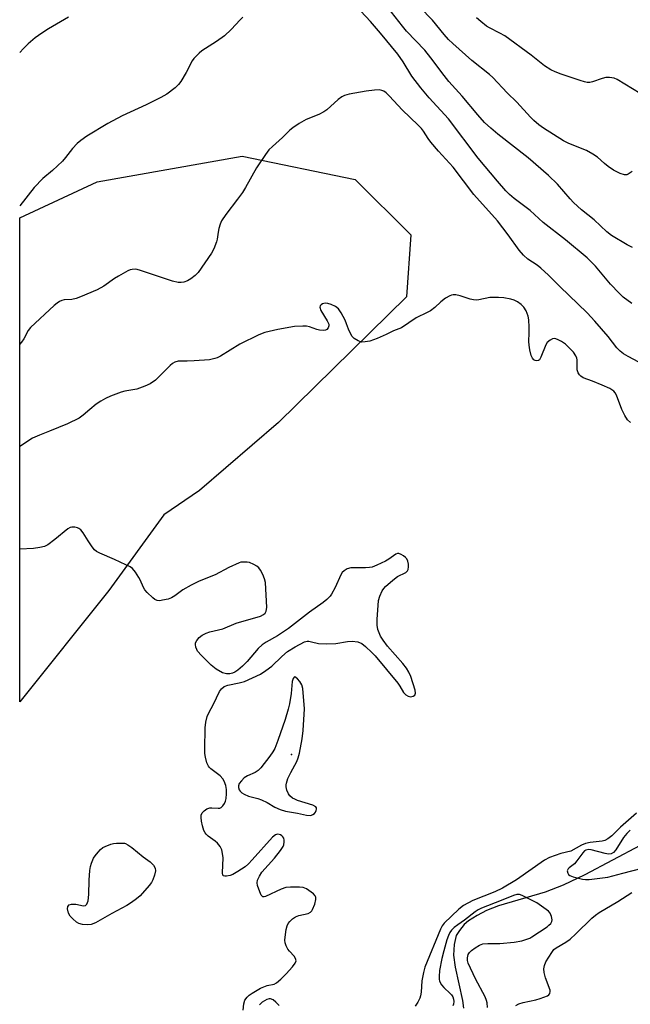
# Model space of a CAD drawing. Units: inches. Extents: x 1285765 to 1291765, y 537450 to 541450.
# Drawn here: x 1285765 to 1285951, y 537858 to 538158 of the extents above; entities that cross this region are included whole.
import ezdxf

# ---------------------------------------------------------------- set-up
doc = ezdxf.new("R2010")
doc.units = ezdxf.units.IN
doc.header["$MEASUREMENT"] = 0
for name, color, linetype in [('ELEV-Spot Elevation', 7, 'Continuous'), ('HYDRO-Single Line Stream', 4, 'Continuous'), ('NTRL-Trees', 3, 'Continuous'), ('Undefined', 1, 'Continuous')]:
    doc.layers.add(name, color=color, linetype=linetype)

msp = doc.modelspace()

# ---------------------------------------------------------------- linework, layer by layer
at = {"layer": 'ELEV-Spot Elevation'}
msp.add_point((1285847.64, 537933.86, 389.24), dxfattribs=at)
at = {"layer": 'HYDRO-Single Line Stream'}
msp.add_lwpolyline([(1285962.34, 537910.58), (1285937.07, 537897.09), (1285930.44, 537893.96), (1285924.98, 537891.82), (1285910.75, 537887.64), (1285907.05, 537886.23), (1285904.19, 537884.78), (1285901.62, 537883.09), (1285900.24, 537881.94), (1285898.8, 537880.19), (1285897.87, 537878.63), (1285897.22, 537875.85), (1285897, 537872.63), (1285897.47, 537869.02), (1285899.78, 537858.79), (1285900.03, 537856.46)], dxfattribs=at)
at = {"layer": 'NTRL-Trees'}
msp.add_lwpolyline([(1285792, 537983.88), (1285764.81, 537949.88), (1285764.82, 538097.48), (1285788.46, 538108.54), (1285832.64, 538116.34), (1285867.08, 538109.19), (1285883.98, 538092.3), (1285882.68, 538073.45), (1285843.69, 538035.11), (1285819.65, 538014.32), (1285808.74, 538006.9)], close=True, dxfattribs=at)
at = {"layer": 'Undefined'}
for points, elevation in [([(1285951.56, 538088.5), (1285949.99, 538089.3), (1285945.12, 538092.16), (1285943.7, 538093.21), (1285939.85, 538096.89), (1285936.04, 538099.97), (1285933.61, 538102.18), (1285932.59, 538103.26), (1285928.72, 538107.82), (1285926, 538110.44), (1285919.75, 538115.8), (1285910.48, 538123.07), (1285908.36, 538124.89), (1285906.51, 538126.63), (1285904.41, 538128.9), (1285899.64, 538134.65), (1285895.58, 538139.1), (1285894.12, 538140.95), (1285890.15, 538146.32), (1285888.32, 538148.6), (1285882.73, 538154.46), (1285881.45, 538155.93), (1285872.49, 538167.41)], 398), ([(1285951.36, 538071.39), (1285948.74, 538073.31), (1285947.46, 538074.52), (1285944.87, 538077.31), (1285940.29, 538082.78), (1285937.71, 538085.31), (1285931.11, 538090.82), (1285924.31, 538096.13), (1285920.37, 538099.71), (1285915.49, 538103.41), (1285914.08, 538104.62), (1285912.95, 538105.78), (1285910.41, 538108.66), (1285904.52, 538115.68), (1285895.47, 538127.67), (1285889.63, 538134.15), (1285887.06, 538137.18), (1285884.36, 538140.73), (1285881.72, 538145.08), (1285880.04, 538147.42), (1285874.81, 538153.86), (1285871.7, 538157.44), (1285864.44, 538165.3)], 396), ([(1285951.44, 538111.66), (1285950.29, 538110.86), (1285949.8, 538110.67), (1285949.12, 538110.62), (1285947.83, 538111.03), (1285945.8, 538112.05), (1285944.12, 538113.15), (1285942.99, 538114.04), (1285940.87, 538116.03), (1285939.49, 538116.97), (1285937.51, 538118.04), (1285932.14, 538120.23), (1285930.57, 538120.96), (1285924.43, 538124.9), (1285923.05, 538125.91), (1285921.49, 538127.2), (1285920.45, 538128.23), (1285916.32, 538132.79), (1285913.37, 538135.66), (1285909.01, 538140.34), (1285907.96, 538141.26), (1285902.63, 538145.54), (1285896.77, 538150.73), (1285895.53, 538151.93), (1285894.14, 538153.45), (1285890.65, 538157.8), (1285882.77, 538165.88)], 400), ([(1285832.84, 538158.72), (1285831.99, 538157.92), (1285829.23, 538154.91), (1285827.25, 538153.03), (1285824.74, 538151.24), (1285820.35, 538148.45), (1285819.45, 538147.75), (1285818.64, 538146.96), (1285817.89, 538146.12), (1285817.41, 538145.42), (1285815.53, 538141.81), (1285813.89, 538139.09), (1285813.2, 538138.17), (1285812.14, 538137.2), (1285809.61, 538135.24), (1285807.83, 538134.18), (1285803.31, 538131.93), (1285796.06, 538128.66), (1285791.64, 538126.31), (1285785.28, 538122.4), (1285783.39, 538121.11), (1285782.28, 538120.18), (1285780.88, 538118.64), (1285778.81, 538115.89), (1285777.88, 538114.78), (1285774.84, 538111.96), (1285771.88, 538109.46), (1285769.17, 538106.77), (1285764.82, 538101.22)], 396), ([(1285779.66, 538158.68), (1285773.58, 538155.13), (1285771.6, 538153.87), (1285769.53, 538152.39), (1285767.4, 538150.53), (1285765.96, 538149.14), (1285764.82, 538147.93)], 398), ([(1285956.27, 538134.04), (1285946.9, 538139.7), (1285945.93, 538140.11), (1285944.54, 538140.34), (1285943.43, 538140.32), (1285942.32, 538140.03), (1285939.33, 538138.96), (1285938.56, 538138.81), (1285937.78, 538138.81), (1285936.96, 538138.97), (1285935.61, 538139.38), (1285929.85, 538141.28), (1285927.99, 538141.99), (1285926.72, 538142.64), (1285924.78, 538143.86), (1285920.7, 538147.14), (1285912.63, 538152.98), (1285911.1, 538153.88), (1285908.01, 538155.43), (1285907.06, 538156.01), (1285905.3, 538157.4), (1285904.03, 538158.52)], 402), ([(1285956.72, 538051.77), (1285950.26, 538055.18), (1285948.85, 538056.06), (1285947.8, 538056.87), (1285946.83, 538057.88), (1285944.1, 538061.28), (1285940.1, 538066.02), (1285937.75, 538068.5), (1285929.37, 538076.55), (1285925.95, 538080.01), (1285923.65, 538082.21), (1285922.54, 538083.11), (1285919.67, 538084.94), (1285918.36, 538086.1), (1285917.02, 538087.65), (1285913.71, 538092.3), (1285910.46, 538096.58), (1285903.21, 538104.67), (1285896.94, 538113), (1285892.41, 538117.88), (1285890.14, 538120.58), (1285889.28, 538121.74), (1285887.89, 538123.9), (1285887.25, 538124.72), (1285886.25, 538125.76), (1285881.34, 538130.45), (1285877.5, 538134.65), (1285876.49, 538135.65), (1285875.83, 538136.14), (1285875.22, 538136.39), (1285874.4, 538136.5), (1285872.97, 538136.45), (1285870.37, 538136.13), (1285865.17, 538135.18), (1285863.76, 538134.82), (1285863, 538134.45), (1285861.83, 538133.63), (1285858.38, 538130.49), (1285857.47, 538129.8), (1285855.97, 538129.02), (1285852.06, 538127.48), (1285850, 538126.28), (1285848.01, 538124.98), (1285847.13, 538124.24), (1285844.87, 538122.03), (1285841.81, 538119.29), (1285840.77, 538118.25), (1285839.74, 538116.85), (1285837, 538112.71), (1285833.6, 538106.77), (1285832.68, 538105.28), (1285831.22, 538103.18), (1285827.65, 538098.52), (1285826.35, 538096.64), (1285825.91, 538095.61), (1285825.51, 538094.25), (1285825.26, 538093.14), (1285824.95, 538090.98), (1285824.74, 538090.17), (1285823.92, 538088.04), (1285823.28, 538086.75), (1285819.19, 538080.87), (1285818.24, 538079.88), (1285816.95, 538078.86), (1285815.95, 538078.33), (1285814.87, 538077.94), (1285814.04, 538077.77), (1285813.07, 538077.79), (1285811.36, 538078.24), (1285801.28, 538081.55), (1285800.16, 538081.81), (1285799.04, 538081.79), (1285798.5, 538081.66), (1285797.71, 538081.32), (1285794.89, 538079.76), (1285793.65, 538078.99), (1285790.46, 538076.63), (1285788.38, 538075.55), (1285783.37, 538073.38), (1285782.01, 538072.88), (1285780.74, 538072.65), (1285778.4, 538072.54), (1285777.64, 538072.3), (1285776.91, 538071.95), (1285776.22, 538071.5), (1285775.32, 538070.75), (1285768.11, 538064.09), (1285767.42, 538063.18), (1285766.04, 538060.6), (1285765.37, 538059.54), (1285764.82, 538058.93)], 394), ([(1285950.91, 538035.04), (1285950.02, 538035.95), (1285949.18, 538037.27), (1285948.36, 538039.04), (1285946.7, 538043.39), (1285946.31, 538044.14), (1285945.84, 538044.69), (1285944.68, 538045.43), (1285942.34, 538046.5), (1285939.42, 538047.68), (1285936.5, 538048.72), (1285935.79, 538049.2), (1285935.4, 538049.61), (1285935.03, 538050.23), (1285934.75, 538051.19), (1285934.68, 538051.95), (1285934.71, 538054.18), (1285934.61, 538054.7), (1285934.32, 538055.43), (1285933.55, 538056.55), (1285932, 538058.21), (1285931.15, 538058.98), (1285929.96, 538059.79), (1285928.71, 538060.43), (1285927.93, 538060.66), (1285927.16, 538060.61), (1285926.44, 538060.24), (1285925.59, 538059.49), (1285925.11, 538058.79), (1285923.67, 538055.05), (1285923.19, 538054.23), (1285922.88, 538053.98), (1285922.34, 538053.87), (1285921.93, 538053.96), (1285921.54, 538054.18), (1285921.06, 538054.71), (1285920.73, 538055.48), (1285920.31, 538057.21), (1285920.05, 538058.67), (1285920, 538059.83), (1285920.1, 538062.44), (1285920.08, 538064.16), (1285919.95, 538066.45), (1285919.75, 538067.56), (1285919.13, 538069.11), (1285918.43, 538070.3), (1285917.62, 538071.06), (1285916.48, 538071.89), (1285915.49, 538072.43), (1285914.52, 538072.72), (1285912.39, 538073.08), (1285910.69, 538073.22), (1285908.09, 538073.2), (1285904.73, 538072.52), (1285903.9, 538072.44), (1285903.11, 538072.47), (1285902.06, 538072.68), (1285899.03, 538073.74), (1285897.69, 538073.99), (1285896.9, 538074.02), (1285896.38, 538073.92), (1285895.85, 538073.7), (1285894.58, 538072.97), (1285893.13, 538071.93), (1285891.31, 538070.2), (1285889.96, 538069.18), (1285888.97, 538068.63), (1285885.62, 538067.03), (1285881.14, 538063.98), (1285878.73, 538063.03), (1285876.47, 538061.89), (1285873.76, 538060.69), (1285872.65, 538060.26), (1285871.53, 538059.93), (1285870.12, 538059.65), (1285869.01, 538059.61), (1285867.94, 538059.96), (1285866.72, 538060.71), (1285866.17, 538061.32), (1285865.6, 538062.28), (1285865, 538063.57), (1285864.44, 538065.2), (1285863.97, 538066.25), (1285862.73, 538068.57), (1285861.94, 538069.76), (1285861.06, 538070.44), (1285859.77, 538071.05), (1285858.68, 538071.39), (1285857.85, 538071.44), (1285857.07, 538071.26), (1285856.65, 538071), (1285856.37, 538070.64), (1285856.29, 538070.22), (1285856.61, 538069.29), (1285858.52, 538066.09), (1285858.97, 538065.1), (1285859.05, 538064.62), (1285858.86, 538063.97), (1285858.42, 538063.44), (1285858.01, 538063.23), (1285857.25, 538063.13), (1285856.15, 538063.22), (1285855.31, 538063.45), (1285853.08, 538064.28), (1285852.24, 538064.44), (1285851.09, 538064.5), (1285848.52, 538064.39), (1285843.44, 538063.5), (1285839.55, 538062.57), (1285837.72, 538061.86), (1285831.92, 538058.97), (1285825.96, 538055.35), (1285824.96, 538054.82), (1285824.28, 538054.56), (1285822.66, 538054.25), (1285817.95, 538053.9), (1285815.89, 538053.78), (1285813.15, 538053.77), (1285812.06, 538053.5), (1285811.33, 538053.07), (1285810.66, 538052.49), (1285806.18, 538047.99), (1285804.6, 538046.87), (1285802.98, 538046.17), (1285800.46, 538045.29), (1285796.85, 538044.62), (1285795.75, 538044.33), (1285792.5, 538043.08), (1285790.93, 538042.38), (1285789.52, 538041.57), (1285788.15, 538040.64), (1285786.15, 538039.07), (1285784.11, 538037.29), (1285782.91, 538036.46), (1285779.36, 538034.73), (1285773.91, 538032.43), (1285770.8, 538031.24), (1285768.74, 538030.28), (1285764.81, 538027.8)], 392), ([(1285832.86, 537855.87), (1285833.08, 537857.84), (1285833.44, 537858.92), (1285834.11, 537859.86), (1285834.76, 537860.42), (1285835.7, 537861.08), (1285838.17, 537862.54), (1285840.2, 537863.39), (1285842.34, 537863.83), (1285843.05, 537864.23), (1285844.35, 537865.32), (1285846.02, 537866.92), (1285847.93, 537869.11), (1285848.76, 537870.23), (1285849.02, 537870.93), (1285848.89, 537871.65), (1285848.45, 537872.33), (1285847.06, 537873.81), (1285846.54, 537874.48), (1285846.04, 537875.43), (1285845.69, 537876.43), (1285845.62, 537877.25), (1285845.68, 537878.11), (1285846.04, 537880.43), (1285846.3, 537881.55), (1285846.64, 537882.29), (1285847.15, 537882.92), (1285847.95, 537883.67), (1285848.83, 537884.32), (1285849.89, 537884.74), (1285852.76, 537885.37), (1285853.47, 537885.73), (1285853.81, 537886.12), (1285854.07, 537886.6), (1285854.71, 537888.21), (1285855.09, 537889.57), (1285855.08, 537890.31), (1285854.86, 537890.74), (1285854.3, 537891.31), (1285852.23, 537892.85), (1285851.2, 537893.29), (1285850.05, 537893.41), (1285847.36, 537893.38), (1285845.9, 537893.23), (1285844.53, 537892.74), (1285839.75, 537890.54), (1285839.27, 537890.43), (1285838.86, 537890.46), (1285838.41, 537890.93), (1285837.96, 537891.93), (1285837.32, 537893.89), (1285837.17, 537894.72), (1285837.28, 537895.5), (1285837.85, 537896.76), (1285838.62, 537897.95), (1285842.44, 537902.22), (1285844.29, 537904.56), (1285845.09, 537905.79), (1285845.3, 537906.33), (1285845.42, 537907.19), (1285845.4, 537907.75), (1285845.27, 537908.28), (1285845.02, 537908.69), (1285844.69, 537909.04), (1285844.3, 537909.31), (1285843.87, 537909.48), (1285843.42, 537909.5), (1285842.72, 537909.31), (1285841.83, 537908.67), (1285835.68, 537901.71), (1285834.52, 537900.51), (1285833.47, 537899.59), (1285831.3, 537898.12), (1285829.77, 537897.26), (1285828.92, 537896.97), (1285827.79, 537896.73), (1285827.29, 537896.71), (1285826.9, 537896.83), (1285826.71, 537897.07), (1285826.59, 537897.76), (1285826.77, 537902.34), (1285826.64, 537903.69), (1285826.38, 537904.74), (1285825.88, 537905.73), (1285825.05, 537906.83), (1285824.39, 537907.39), (1285822.28, 537908.93), (1285821.66, 537909.5), (1285821.31, 537909.93), (1285820.95, 537910.7), (1285820.53, 537912.11), (1285820.19, 537913.55), (1285820.09, 537914.61), (1285820.15, 537915.3), (1285820.46, 537916.06), (1285820.98, 537916.69), (1285821.86, 537917.25), (1285822.76, 537917.54), (1285823.33, 537917.56), (1285825.31, 537917.43), (1285825.82, 537917.48), (1285826.25, 537917.68), (1285826.76, 537918.2), (1285827.19, 537918.87), (1285827.53, 537919.6), (1285827.74, 537920.39), (1285827.85, 537921.8), (1285827.83, 537923.21), (1285827.61, 537924.33), (1285827.14, 537925.67), (1285826.73, 537926.42), (1285825.95, 537927.31), (1285823.05, 537929.45), (1285822.64, 537929.85), (1285822.31, 537930.3), (1285821.87, 537931.34), (1285821.41, 537933.03), (1285821.24, 537934.13), (1285821.18, 537935.42), (1285821.31, 537941.97), (1285821.56, 537943.72), (1285821.97, 537945.44), (1285822.41, 537946.51), (1285823.9, 537949.2), (1285825.72, 537953.02), (1285826.35, 537953.88), (1285827.14, 537954.54), (1285828.21, 537954.95), (1285831.65, 537955.69), (1285833.29, 537956.14), (1285835.75, 537957.18), (1285838.16, 537958.35), (1285839.84, 537959.45), (1285841.67, 537960.82), (1285844.66, 537963.71), (1285846.39, 537965.21), (1285848.77, 537966.7), (1285851.57, 537968.15), (1285852.38, 537968.36), (1285852.94, 537968.38), (1285853.74, 537968.24), (1285855.91, 537967.66), (1285858.24, 537967.56), (1285861.18, 537967.66), (1285864.66, 537968.29), (1285866.11, 537968.36), (1285867.84, 537968.15), (1285869.08, 537967.64), (1285870.23, 537966.8), (1285872.17, 537964.95), (1285873.15, 537963.88), (1285880.02, 537955.62), (1285880.67, 537954.7), (1285881.73, 537952.79), (1285882.47, 537951.99), (1285883.19, 537951.61), (1285884, 537951.46), (1285884.7, 537951.59), (1285885.2, 537951.97), (1285885.43, 537952.53), (1285885.3, 537953.46), (1285883.96, 537957.63), (1285883.43, 537958.91), (1285882.65, 537960.18), (1285881.61, 537961.63), (1285876.9, 537966.92), (1285875.56, 537968.74), (1285874.81, 537969.91), (1285874.32, 537970.9), (1285874, 537971.94), (1285873.74, 537973.27), (1285873.73, 537974.98), (1285874.2, 537980.77), (1285874.54, 537982.15), (1285875.28, 537983.7), (1285875.73, 537984.43), (1285876.28, 537985.09), (1285878.48, 537987.05), (1285879.9, 537988.1), (1285882.48, 537989.39), (1285883.02, 537989.83), (1285883.23, 537990.24), (1285883.32, 537991.03), (1285883.25, 537991.9), (1285883.08, 537992.76), (1285882.77, 537993.54), (1285882.43, 537993.95), (1285881.79, 537994.46), (1285881.08, 537994.88), (1285880.36, 537995.13), (1285879.9, 537995.1), (1285879.46, 537994.91), (1285877.31, 537993.36), (1285876.29, 537992.78), (1285873.61, 537991.53), (1285872.25, 537991.01), (1285871.39, 537990.84), (1285870.22, 537990.76), (1285865.69, 537990.74), (1285864.65, 537990.45), (1285863.67, 537989.9), (1285863.08, 537989.33), (1285862.65, 537988.63), (1285860.9, 537984.75), (1285859.88, 537982.78), (1285859.41, 537982.11), (1285858.43, 537981.13), (1285857.33, 537980.24), (1285853.09, 537977.26), (1285846.75, 537972.27), (1285843.42, 537970.06), (1285839.92, 537968.09), (1285838.74, 537967.31), (1285837.49, 537966.2), (1285834.16, 537962.22), (1285832.68, 537960.77), (1285831.32, 537959.59), (1285830.36, 537958.91), (1285829.62, 537958.6), (1285828.85, 537958.45), (1285827.81, 537958.41), (1285826.66, 537958.72), (1285824.72, 537959.87), (1285823.12, 537961.04), (1285820.18, 537963.99), (1285819.02, 537965.33), (1285818.74, 537965.82), (1285818.47, 537966.58), (1285818.36, 537967.36), (1285818.43, 537967.88), (1285818.77, 537968.63), (1285819.46, 537969.52), (1285820.37, 537970.2), (1285821.63, 537970.86), (1285822.74, 537971.22), (1285826.76, 537972.12), (1285830.81, 537973.92), (1285838.15, 537976.05), (1285839.08, 537976.51), (1285839.6, 537976.98), (1285839.96, 537977.56), (1285840.13, 537978.64), (1285839.73, 537986.27), (1285839.46, 537987.4), (1285838.9, 537988.77), (1285838.23, 537990.08), (1285837.71, 537990.73), (1285837.08, 537991.25), (1285836.14, 537991.83), (1285834.89, 537992.36), (1285834.08, 537992.49), (1285832.99, 537992.54), (1285832.18, 537992.47), (1285831.64, 537992.32), (1285828.5, 537990.89), (1285824.4, 537988.63), (1285819.46, 537986.67), (1285817.09, 537985.5), (1285814.53, 537984.09), (1285812.05, 537982.23), (1285811.11, 537981.64), (1285810.03, 537981.25), (1285808.34, 537980.86), (1285807.5, 537980.73), (1285806.71, 537980.78), (1285806.01, 537981.13), (1285805.36, 537981.64), (1285803.67, 537983.2), (1285802.92, 537984.03), (1285802.49, 537984.74), (1285801.54, 537987.09), (1285801.16, 537987.84), (1285800.09, 537989.49), (1285799.19, 537990.53), (1285798.47, 537991.02), (1285797.16, 537991.69), (1285793.65, 537993.31), (1285789.24, 537995.19), (1285788.21, 537995.75), (1285787.59, 537996.3), (1285786.9, 537997.16), (1285785.63, 537999.03), (1285784.11, 538001.48), (1285783.41, 538002.36), (1285782.82, 538002.79), (1285782.39, 538003), (1285781.57, 538003.18), (1285780.73, 538003.19), (1285780.2, 538003.08), (1285779.5, 538002.7), (1285775.55, 537999.36), (1285773.36, 537997.8), (1285772.33, 537997.3), (1285770.96, 537996.98), (1285769, 537996.7), (1285764.81, 537996.45)], 390), ([(1285952.81, 537915.95), (1285947.92, 537911.65), (1285945.25, 537909.05), (1285944.05, 537908.11), (1285943.09, 537907.64), (1285942.28, 537907.4), (1285938.63, 537907.02), (1285937.26, 537906.74), (1285936.02, 537906.19), (1285932.73, 537904.36), (1285929.74, 537903.68), (1285926.25, 537902.44), (1285924.75, 537901.56), (1285916.17, 537895.62), (1285911.94, 537893.08), (1285909.65, 537891.95), (1285902.87, 537889.33), (1285900.07, 537887.81), (1285898.59, 537886.71), (1285894.15, 537882.38), (1285893.57, 537881.57), (1285893.05, 537880.54), (1285888.25, 537868.95), (1285887.85, 537867.3), (1285887.37, 537864.78), (1285887.13, 537861.38), (1285886.98, 537860.25), (1285886.74, 537859.48), (1285886.16, 537858.27), (1285885.38, 537857.06)], 390), ([(1285950.9, 537910.72), (1285949.83, 537909.74), (1285948.83, 537908.52), (1285946.48, 537904.77), (1285945.77, 537903.9), (1285945.09, 537903.52), (1285944.3, 537903.44), (1285943.2, 537903.63), (1285939.01, 537904.8), (1285938.23, 537904.86), (1285937.37, 537904.66), (1285936.95, 537904.41), (1285936.39, 537903.89), (1285934.56, 537901.36), (1285933.84, 537900.49), (1285932.27, 537899.31), (1285931.94, 537898.97), (1285931.73, 537898.58), (1285931.7, 537898.37), (1285931.85, 537897.69), (1285932.1, 537897.27), (1285932.47, 537896.93), (1285933.49, 537896.49), (1285936.34, 537895.79), (1285937.22, 537895.68), (1285938.38, 537895.69), (1285944.09, 537896.43), (1285948.58, 537897.67), (1285954.47, 537899.15)], 388), ([(1285907.33, 537856.65), (1285907.27, 537858.14), (1285907.1, 537858.81), (1285906.64, 537859.89), (1285903.72, 537865.38), (1285901.53, 537870.22), (1285901.3, 537871), (1285901.28, 537871.78), (1285901.53, 537872.81), (1285901.91, 537873.49), (1285902.48, 537874.09), (1285903.66, 537874.92), (1285904.91, 537875.67), (1285905.94, 537876.07), (1285907.49, 537876.23), (1285911.15, 537876.19), (1285915.54, 537876.62), (1285917.81, 537877.05), (1285920.24, 537877.84), (1285920.89, 537878.2), (1285925.51, 537881.3), (1285926.11, 537881.76), (1285926.65, 537882.31), (1285927, 537882.93), (1285927.05, 537883.41), (1285926.86, 537884.42), (1285926.45, 537885.41), (1285925.94, 537886.04), (1285925.3, 537886.59), (1285922.46, 537888.55), (1285917.94, 537890.87), (1285917.14, 537891.13), (1285916.35, 537891.13), (1285915.33, 537890.83), (1285911.59, 537889.27), (1285905.58, 537886.95), (1285904.53, 537886.48), (1285903.6, 537885.89), (1285900.35, 537883.31), (1285898.29, 537881.93), (1285897.19, 537881.04), (1285896.39, 537880.25), (1285895.92, 537879.58), (1285895.45, 537878.59), (1285895, 537877.28), (1285894.06, 537873.99), (1285893.49, 537871.65), (1285892.74, 537867.94), (1285892.61, 537866.16), (1285892.66, 537865.28), (1285892.79, 537864.75), (1285893.39, 537863.57), (1285894.06, 537862.79), (1285895.98, 537860.99), (1285896.36, 537860.56), (1285896.76, 537859.9), (1285897.02, 537859.19), (1285897.12, 537858.46), (1285897.04, 537857.71), (1285896.85, 537857.2)], 388), ([(1285916.03, 537857.25), (1285916.95, 537857.79), (1285918.25, 537858.19), (1285922.06, 537859.03), (1285923.46, 537859.44), (1285925.62, 537860.28), (1285926.05, 537860.57), (1285926.34, 537860.92), (1285926.51, 537861.54), (1285926.48, 537862.01), (1285925.08, 537865.71), (1285924.66, 537867.34), (1285924.58, 537868.43), (1285924.78, 537869.51), (1285925.17, 537870.56), (1285926.93, 537873.47), (1285927.61, 537874.35), (1285928.26, 537874.92), (1285931.25, 537876.6), (1285932.57, 537877.52), (1285934.3, 537879.12), (1285939.22, 537883.94), (1285940.27, 537884.81), (1285941.41, 537885.61), (1285947.13, 537888.98), (1285951.37, 537891.78)], 390), ([(1285843.84, 537857.24), (1285842.89, 537858.32), (1285842.09, 537858.97), (1285841.29, 537859.33), (1285840.87, 537859.33), (1285840.12, 537859.11), (1285839.38, 537858.74), (1285838.69, 537858.27), (1285837.85, 537857.47)], 390)]:
    msp.add_lwpolyline(points, dxfattribs=dict(at, elevation=elevation))
at = {"layer": 'Undefined', "elevation": 390}
for points in [[(1285848.65, 537957.54), (1285848.42, 537957.39), (1285848.17, 537957.03), (1285847.87, 537956.08), (1285847.54, 537952.46), (1285847.01, 537949.32), (1285846.61, 537947.62), (1285845.67, 537944.53), (1285843.49, 537938.12), (1285842.52, 537935.67), (1285841.97, 537934.68), (1285841.04, 537933.32), (1285838.29, 537929.75), (1285837.46, 537929), (1285836.53, 537928.37), (1285834.19, 537927.32), (1285833.25, 537926.68), (1285832.43, 537925.85), (1285831.74, 537924.95), (1285831.44, 537924.24), (1285831.45, 537923.77), (1285831.69, 537923.07), (1285831.97, 537922.65), (1285832.55, 537922.13), (1285833.24, 537921.7), (1285834.54, 537921.15), (1285837.42, 537920.38), (1285838.53, 537920.01), (1285840.27, 537919.16), (1285842.53, 537917.81), (1285844.14, 537917.07), (1285845.77, 537916.6), (1285849.5, 537915.96), (1285852.25, 537915.36), (1285853.32, 537915.27), (1285853.74, 537915.34), (1285854.18, 537915.53), (1285854.62, 537915.87), (1285854.98, 537916.28), (1285855.2, 537916.72), (1285855.3, 537917.15), (1285855.27, 537917.55), (1285855.06, 537917.89), (1285854.19, 537918.34), (1285849.44, 537919.83), (1285848.62, 537920.17), (1285847.92, 537920.56), (1285847.15, 537921.22), (1285846.68, 537921.86), (1285846.24, 537922.91), (1285846, 537924.02), (1285845.98, 537924.57), (1285846.08, 537925.12), (1285846.57, 537926.48), (1285847.44, 537928.35), (1285849.27, 537931.71), (1285849.71, 537932.79), (1285850.04, 537934.22), (1285850.85, 537938.59), (1285851.19, 537941.2), (1285851.56, 537947.78), (1285851.12, 537953.93), (1285850.82, 537955.04), (1285850.23, 537956.14), (1285849.51, 537956.96)], [(1285785.53, 537881.85), (1285783.9, 537882.01), (1285782.86, 537882.3), (1285782.12, 537882.74), (1285780.98, 537883.67), (1285780.17, 537884.52), (1285779.65, 537885.48), (1285779.37, 537886.76), (1285779.5, 537887.48), (1285779.92, 537888.03), (1285780.6, 537888.22), (1285781.95, 537888.14), (1285784.28, 537887.64), (1285784.88, 537887.79), (1285785.31, 537888.21), (1285785.63, 537889.19), (1285785.9, 537891.17), (1285785.95, 537895.53), (1285786.19, 537898.49), (1285786.37, 537899.66), (1285786.68, 537900.71), (1285787.31, 537902.24), (1285787.76, 537902.96), (1285788.67, 537904.08), (1285789.46, 537904.91), (1285790.14, 537905.42), (1285790.9, 537905.81), (1285792.54, 537906.44), (1285793.37, 537906.67), (1285794.26, 537906.78), (1285796.7, 537906.84), (1285797, 537906.73), (1285797.76, 537906.3), (1285798.97, 537905.43), (1285802.41, 537902.59), (1285804.55, 537901.1), (1285805.55, 537900.1), (1285806.11, 537899.17), (1285806.21, 537898.4), (1285805.91, 537897), (1285805.41, 537895.61), (1285804.97, 537894.84), (1285804.27, 537893.89), (1285801.49, 537890.77), (1285800.44, 537889.81), (1285798.85, 537888.65), (1285797.43, 537887.74), (1285792.89, 537885.35), (1285787.94, 537882.49), (1285786.62, 537881.99)]]:
    msp.add_lwpolyline(points, close=True, dxfattribs=at)

doc.saveas('drawing.dxf')
